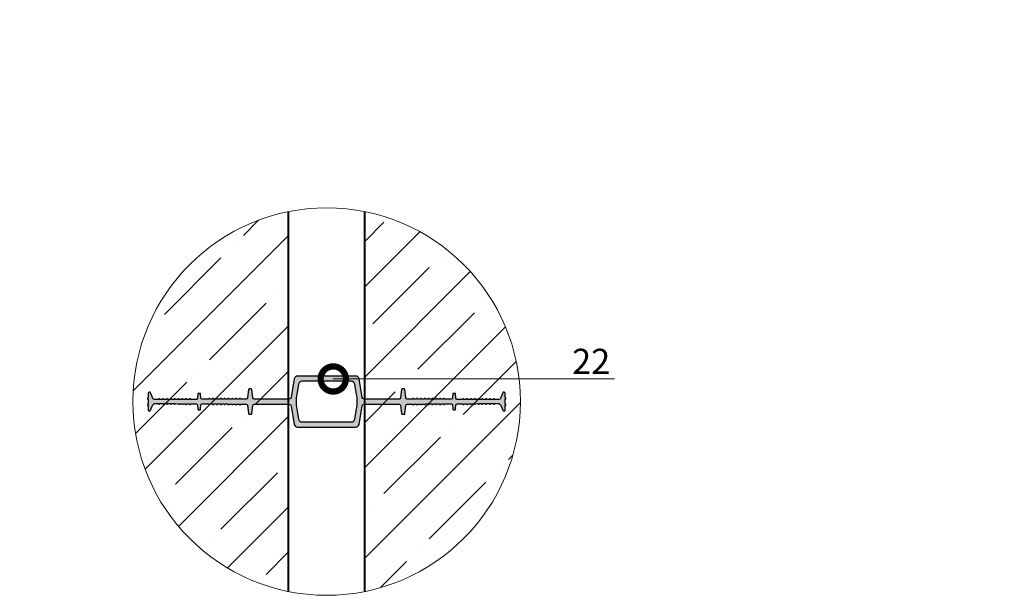
# Model space of a CAD drawing. Units: millimetres. Extents: x -42824 to 121759, y -27140 to 2974.
# Drawn here: x 92427 to 93405, y -11773 to -11201 of the extents above; entities that cross this region are included whole.
import ezdxf
from ezdxf import colors
from ezdxf.entities.mleader import LeaderData, LeaderLine
from ezdxf.math import Vec2, Vec3

# ---------------------------------------------------------------- set-up
doc = ezdxf.new("R2010")
doc.units = ezdxf.units.MM
doc.linetypes.add('K5LT_BASIC', pattern=[0])
doc.layers.get('0').update_dxf_attribs({"lineweight": 30})
doc.layers.add('TN-АННОТАЦИИ @ 10', color=7, linetype='Continuous', lineweight=20, true_color=0x000000)
doc.layers.add('TN-АННТОТАЦИИ', color=7, linetype='Continuous', lineweight=20, true_color=0x000000)
for name, color, linetype, lineweight in [('TN-БЕТОН', 251, 'Continuous', 40), ('TN-ГИДРОШПОНКИ_БРМ', 7, 'Continuous', 25), ('Выноски', 34, 'Continuous', 15)]:
    doc.layers.add(name, color=color, linetype=linetype, lineweight=lineweight)
doc.styles.add('TN-Текст', font='isocpeur.ttf')
doc.styles.add('ПТС-Текст-Аннотативный', font='isocpeur.ttf')

# ---------------------------------------------------------------- blocks, each defined once
blk = doc.blocks.new('_DotSmall')
at = {"color": 0, "linetype": 'ByBlock', "const_width": 0.5}
blk.add_lwpolyline([(-0.0625, 0, 1), (0.0625, 0, 1)], format="xyb", close=True, dxfattribs=at)
blk = doc.blocks.new('*U598')
h = blk.add_hatch(color=7)
h.dxf.hatch_style = 1
h.paths.add_polyline_path([(25.36, 17.93, 0.364349), (22.9, 20), (0, 20), (-22.9, 20, 0.364349), (-25.36, 17.93), (-27.92, 3.32, -0.364349), (-29.49, 2), (-56.81, 2, -0.377826), (-57.8, 2.87), (-58.64, 9.48, 0.377826), (-59.23, 10), (-60.77, 10, 0.377826), (-61.36, 9.48), (-62.2, 2.87, -0.375909), (-63.18, 2), (-67.47, 1.97, -0.414214), (-67.57, 2.07), (-67.57, 2.36, 0.414214), (-67.67, 2.46), (-68.33, 2.45, 0.414214), (-68.43, 2.35), (-68.43, 2.06, -0.414214), (-68.53, 1.96), (-70.47, 1.95, -0.414214), (-70.57, 2.05), (-70.57, 2.34, 0.414214), (-70.67, 2.44), (-71.33, 2.43, 0.414214), (-71.43, 2.33), (-71.43, 2.04, -0.414214), (-71.53, 1.94), (-73.47, 1.93, -0.414214), (-73.57, 2.03), (-73.57, 2.32, 0.414214), (-73.67, 2.42), (-74.33, 2.41, 0.414214), (-74.43, 2.31), (-74.43, 2.02, -0.414214), (-74.53, 1.92), (-76.47, 1.91, -0.414214), (-76.57, 2.01), (-76.57, 2.3, 0.414214), (-76.67, 2.4), (-77.33, 2.39, 0.414214), (-77.43, 2.29), (-77.43, 2, -0.414214), (-77.53, 1.9), (-79.47, 1.89, -0.414214), (-79.57, 1.99), (-79.57, 2.28, 0.414214), (-79.67, 2.38), (-80.33, 2.37, 0.414214), (-80.43, 2.27), (-80.43, 1.98, -0.414214), (-80.53, 1.88), (-82.47, 1.87, -0.414214), (-82.57, 1.97), (-82.57, 2.26, 0.414214), (-82.67, 2.36), (-83.33, 2.35, 0.414214), (-83.43, 2.25), (-83.43, 1.96, -0.414214), (-83.53, 1.86), (-85.47, 1.85, -0.414214), (-85.57, 1.95), (-85.57, 2.24, 0.414214), (-85.67, 2.34), (-86.33, 2.33, 0.414214), (-86.43, 2.23), (-86.43, 1.94, -0.414214), (-86.53, 1.84), (-88.47, 1.83, -0.414214), (-88.57, 1.93), (-88.57, 2.22, 0.414214), (-88.67, 2.32), (-89.33, 2.31, 0.414214), (-89.43, 2.21), (-89.43, 1.92, -0.414214), (-89.53, 1.82), (-91.47, 1.81, -0.414214), (-91.57, 1.91), (-91.57, 2.2, 0.414214), (-91.67, 2.3), (-92.33, 2.29, 0.414214), (-92.43, 2.19), (-92.43, 1.9, -0.414214), (-92.53, 1.8), (-97.63, 1.77, -0.391078), (-98.64, 2.68), (-98.93, 6.07, 0.389143), (-99.33, 6.44), (-100, 6.44), (-100.67, 6.44, 0.389143), (-101.07, 6.07), (-101.37, 2.65, -0.387211), (-102.36, 1.74), (-106.62, 1.71, -0.414214), (-106.72, 1.81), (-106.73, 2.09, 0.414214), (-106.83, 2.19), (-107.48, 2.19, 0.414214), (-107.58, 2.09), (-107.58, 1.8, -0.414214), (-107.68, 1.7), (-109.62, 1.69, -0.414214), (-109.72, 1.79), (-109.72, 2.07, 0.414214), (-109.83, 2.17), (-110.48, 2.17, 0.414214), (-110.58, 2.07), (-110.58, 1.78, -0.414214), (-110.68, 1.68), (-112.62, 1.67, -0.414214), (-112.72, 1.77), (-112.72, 2.05, 0.414214), (-112.83, 2.15), (-113.48, 2.15, 0.414214), (-113.58, 2.05), (-113.58, 1.76, -0.414214), (-113.68, 1.66), (-115.62, 1.65, -0.414214), (-115.72, 1.75), (-115.72, 2.03, 0.414214), (-115.83, 2.13), (-116.48, 2.13, 0.414214), (-116.58, 2.03), (-116.58, 1.74, -0.414214), (-116.68, 1.64), (-118.62, 1.63, -0.414214), (-118.72, 1.73), (-118.72, 2.01, 0.414214), (-118.83, 2.11), (-119.48, 2.11, 0.414214), (-119.58, 2.01), (-119.58, 1.72, -0.414214), (-119.68, 1.62), (-121.62, 1.61, -0.414214), (-121.72, 1.71), (-121.72, 1.99, 0.414214), (-121.83, 2.09), (-122.48, 2.09, 0.414214), (-122.58, 1.99), (-122.58, 1.7, -0.414214), (-122.68, 1.6), (-124.62, 1.59, -0.414214), (-124.72, 1.69), (-124.72, 1.97, 0.414214), (-124.83, 2.07), (-125.48, 2.07, 0.414214), (-125.58, 1.97), (-125.58, 1.68, -0.414214), (-125.68, 1.58), (-127.62, 1.57, -0.414214), (-127.72, 1.67), (-127.72, 1.95, 0.414214), (-127.83, 2.05), (-128.48, 2.05, 0.414214), (-128.58, 1.95), (-128.58, 1.66, -0.414214), (-128.68, 1.56), (-130.62, 1.55, -0.414214), (-130.72, 1.65), (-130.72, 1.93, 0.414214), (-130.83, 2.03), (-131.48, 2.03, 0.414214), (-131.58, 1.93), (-131.58, 1.64, -0.414214), (-131.68, 1.54), (-134.31, 1.52, -0.315799), (-136.68, 3.16), (-138.04, 6.84, 0.837017), (-140, 6.49), (-140, 2.96, -0.414214), (-140.1, 2.86), (-140.39, 2.86, 0.414214), (-140.49, 2.76), (-140.49, 2.1, 0.414214), (-140.39, 2), (-140.1, 2, -0.414214), (-140, 1.9), (-140, -1.9, -0.414214), (-140.1, -2), (-140.39, -2, 0.414214), (-140.49, -2.1), (-140.49, -2.76, 0.414214), (-140.39, -2.86), (-140.1, -2.86, -0.414214), (-140, -2.96), (-140, -6.49, 0.837017), (-138.04, -6.84), (-136.68, -3.16, -0.315799), (-134.31, -1.52), (-131.68, -1.54, -0.414214), (-131.58, -1.64), (-131.58, -1.93, 0.414214), (-131.48, -2.03), (-130.83, -2.03, 0.414214), (-130.72, -1.93), (-130.72, -1.65, -0.414214), (-130.62, -1.55), (-128.68, -1.56, -0.414214), (-128.58, -1.66), (-128.58, -1.95, 0.414214), (-128.48, -2.05), (-127.83, -2.05, 0.414214), (-127.72, -1.95), (-127.72, -1.67, -0.414214), (-127.62, -1.57), (-125.68, -1.58, -0.414214), (-125.58, -1.68), (-125.58, -1.97, 0.414214), (-125.48, -2.07), (-124.83, -2.07, 0.414214), (-124.72, -1.97), (-124.72, -1.69, -0.414214), (-124.62, -1.59), (-122.68, -1.6, -0.414214), (-122.58, -1.7), (-122.58, -1.99, 0.414214), (-122.48, -2.09), (-121.83, -2.09, 0.414214), (-121.72, -1.99), (-121.72, -1.71, -0.414214), (-121.62, -1.61), (-119.68, -1.62, -0.414214), (-119.58, -1.72), (-119.58, -2.01, 0.414214), (-119.48, -2.11), (-118.83, -2.11, 0.414214), (-118.72, -2.01), (-118.72, -1.73, -0.414214), (-118.62, -1.63), (-116.68, -1.64, -0.414214), (-116.58, -1.74), (-116.58, -2.03, 0.414214), (-116.48, -2.13), (-115.83, -2.13, 0.414214), (-115.72, -2.03), (-115.72, -1.75, -0.414214), (-115.62, -1.65), (-113.68, -1.66, -0.414214), (-113.58, -1.76), (-113.58, -2.05, 0.414214), (-113.48, -2.15), (-112.83, -2.15, 0.414214), (-112.72, -2.05), (-112.72, -1.77, -0.414214), (-112.62, -1.67), (-110.68, -1.68, -0.414214), (-110.58, -1.78), (-110.58, -2.07, 0.414214), (-110.48, -2.17), (-109.83, -2.17, 0.414214), (-109.72, -2.07), (-109.72, -1.79, -0.414214), (-109.62, -1.69), (-107.68, -1.7, -0.414214), (-107.58, -1.8), (-107.58, -2.09, 0.414214), (-107.48, -2.19), (-106.83, -2.19, 0.414214), (-106.73, -2.09), (-106.72, -1.81, -0.414214), (-106.62, -1.71), (-102.36, -1.74, -0.387211), (-101.37, -2.65), (-101.07, -6.07, 0.389143), (-100.67, -6.44), (-100, -6.44), (-99.33, -6.44, 0.389143), (-98.93, -6.07), (-98.64, -2.68, -0.391078), (-97.63, -1.77), (-92.53, -1.8, -0.414214), (-92.43, -1.9), (-92.43, -2.19, 0.414214), (-92.33, -2.29), (-91.67, -2.3, 0.414214), (-91.57, -2.2), (-91.57, -1.91, -0.414214), (-91.47, -1.81), (-89.53, -1.82, -0.414214), (-89.43, -1.92), (-89.43, -2.21, 0.414214), (-89.33, -2.31), (-88.67, -2.32, 0.414214), (-88.57, -2.22), (-88.57, -1.93, -0.414214), (-88.47, -1.83), (-86.53, -1.84, -0.414214), (-86.43, -1.94), (-86.43, -2.23, 0.414214), (-86.33, -2.33), (-85.67, -2.34, 0.414214), (-85.57, -2.24), (-85.57, -1.95, -0.414214), (-85.47, -1.85), (-83.53, -1.86, -0.414214), (-83.43, -1.96), (-83.43, -2.25, 0.414214), (-83.33, -2.35), (-82.67, -2.36, 0.414214), (-82.57, -2.26), (-82.57, -1.97, -0.414214), (-82.47, -1.87), (-80.53, -1.88, -0.414214), (-80.43, -1.98), (-80.43, -2.27, 0.414214), (-80.33, -2.37), (-79.67, -2.38, 0.414214), (-79.57, -2.28), (-79.57, -1.99, -0.414214), (-79.47, -1.89), (-77.53, -1.9, -0.414214), (-77.43, -2), (-77.43, -2.29, 0.414214), (-77.33, -2.39), (-76.67, -2.4, 0.414214), (-76.57, -2.3), (-76.57, -2.01, -0.414214), (-76.47, -1.91), (-74.53, -1.92, -0.414214), (-74.43, -2.02), (-74.43, -2.31, 0.414214), (-74.33, -2.41), (-73.67, -2.42, 0.414214), (-73.57, -2.32), (-73.57, -2.03, -0.414214), (-73.47, -1.93), (-71.53, -1.94, -0.414214), (-71.43, -2.04), (-71.43, -2.33, 0.414214), (-71.33, -2.43), (-70.67, -2.44, 0.414214), (-70.57, -2.34), (-70.57, -2.05, -0.414214), (-70.47, -1.95), (-68.53, -1.96, -0.414214), (-68.43, -2.06), (-68.43, -2.35, 0.414214), (-68.33, -2.45), (-67.67, -2.46, 0.414214), (-67.57, -2.36), (-67.57, -2.07, -0.414214), (-67.47, -1.97), (-63.18, -2, -0.375909), (-62.2, -2.87), (-61.36, -9.48, 0.377826), (-60.77, -10), (-59.23, -10, 0.377826), (-58.64, -9.48), (-57.8, -2.87, -0.377826), (-56.81, -2), (-29.49, -2, -0.364349), (-27.92, -3.32), (-25.36, -17.93, 0.364349), (-22.9, -20), (0, -20), (22.9, -20, 0.364349), (25.36, -17.93), (27.92, -3.32, -0.364349), (29.49, -2), (56.81, -2, -0.377826), (57.8, -2.87), (58.64, -9.48, 0.377826), (59.23, -10), (60.77, -10, 0.377826), (61.36, -9.48), (62.2, -2.87, -0.375909), (63.18, -2), (67.47, -1.97, -0.414214), (67.57, -2.07), (67.57, -2.36, 0.414214), (67.67, -2.46), (68.33, -2.45, 0.414214), (68.43, -2.35), (68.43, -2.06, -0.414214), (68.53, -1.96), (70.47, -1.95, -0.414214), (70.57, -2.05), (70.57, -2.34, 0.414214), (70.67, -2.44), (71.33, -2.43, 0.414214), (71.43, -2.33), (71.43, -2.04, -0.414214), (71.53, -1.94), (73.47, -1.93, -0.414214), (73.57, -2.03), (73.57, -2.32, 0.414214), (73.67, -2.42), (74.33, -2.41, 0.414214), (74.43, -2.31), (74.43, -2.02, -0.414214), (74.53, -1.92), (76.47, -1.91, -0.414214), (76.57, -2.01), (76.57, -2.3, 0.414214), (76.67, -2.4), (77.33, -2.39, 0.414214), (77.43, -2.29), (77.43, -2, -0.414214), (77.53, -1.9), (79.47, -1.89, -0.414214), (79.57, -1.99), (79.57, -2.28, 0.414214), (79.67, -2.38), (80.33, -2.37, 0.414214), (80.43, -2.27), (80.43, -1.98, -0.414214), (80.53, -1.88), (82.47, -1.87, -0.414214), (82.57, -1.97), (82.57, -2.26, 0.414214), (82.67, -2.36), (83.33, -2.35, 0.414214), (83.43, -2.25), (83.43, -1.96, -0.414214), (83.53, -1.86), (85.47, -1.85, -0.414214), (85.57, -1.95), (85.57, -2.24, 0.414214), (85.67, -2.34), (86.33, -2.33, 0.414214), (86.43, -2.23), (86.43, -1.94, -0.414214), (86.53, -1.84), (88.47, -1.83, -0.414214), (88.57, -1.93), (88.57, -2.22, 0.414214), (88.67, -2.32), (89.33, -2.31, 0.414214), (89.43, -2.21), (89.43, -1.92, -0.414214), (89.53, -1.82), (91.47, -1.81, -0.414214), (91.57, -1.91), (91.57, -2.2, 0.414214), (91.67, -2.3), (92.33, -2.29, 0.414214), (92.43, -2.19), (92.43, -1.9, -0.414214), (92.53, -1.8), (97.63, -1.77, -0.391078), (98.64, -2.68), (98.93, -6.07, 0.389143), (99.33, -6.44), (100, -6.44), (100.67, -6.44, 0.389143), (101.07, -6.07), (101.37, -2.65, -0.387211), (102.36, -1.74), (106.62, -1.71, -0.414214), (106.72, -1.81), (106.72, -2.09, 0.414214), (106.83, -2.19), (107.48, -2.19, 0.414214), (107.58, -2.09), (107.58, -1.8, -0.414214), (107.68, -1.7), (109.62, -1.69, -0.414214), (109.72, -1.79), (109.72, -2.07, 0.414214), (109.83, -2.17), (110.48, -2.17, 0.414214), (110.58, -2.07), (110.58, -1.78, -0.414214), (110.68, -1.68), (112.62, -1.67, -0.414214), (112.72, -1.77), (112.72, -2.05, 0.414214), (112.83, -2.15), (113.48, -2.15, 0.414214), (113.58, -2.05), (113.58, -1.76, -0.414214), (113.68, -1.66), (115.62, -1.65, -0.414214), (115.72, -1.75), (115.72, -2.03, 0.414214), (115.83, -2.13), (116.48, -2.13, 0.414214), (116.58, -2.03), (116.58, -1.74, -0.414214), (116.68, -1.64), (118.62, -1.63, -0.414214), (118.72, -1.73), (118.72, -2.01, 0.414214), (118.83, -2.11), (119.48, -2.11, 0.414214), (119.58, -2.01), (119.58, -1.72, -0.414214), (119.68, -1.62), (121.62, -1.61, -0.414214), (121.72, -1.71), (121.72, -1.99, 0.414214), (121.83, -2.09), (122.48, -2.09, 0.414214), (122.58, -1.99), (122.58, -1.7, -0.414214), (122.68, -1.6), (124.62, -1.59, -0.414214), (124.72, -1.69), (124.72, -1.97, 0.414214), (124.83, -2.07), (125.48, -2.07, 0.414214), (125.58, -1.97), (125.58, -1.68, -0.414214), (125.68, -1.58), (127.62, -1.57, -0.414214), (127.72, -1.67), (127.72, -1.95, 0.414214), (127.83, -2.05), (128.48, -2.05, 0.414214), (128.58, -1.95), (128.58, -1.66, -0.414214), (128.68, -1.56), (130.62, -1.55, -0.414214), (130.72, -1.65), (130.72, -1.93, 0.414214), (130.82, -2.03), (131.48, -2.03, 0.414214), (131.58, -1.93), (131.58, -1.64, -0.414214), (131.68, -1.54), (134.31, -1.52, -0.315799), (136.68, -3.16), (138.04, -6.84, 0.837017), (140, -6.49), (140, -2.96, -0.414214), (140.1, -2.86), (140.39, -2.86, 0.414214), (140.49, -2.76), (140.49, -2.1, 0.414214), (140.39, -2), (140.1, -2, -0.414214), (140, -1.9), (140, 1.9, -0.414214), (140.1, 2), (140.39, 2, 0.414214), (140.49, 2.1), (140.49, 2.76, 0.414214), (140.39, 2.86), (140.1, 2.86, -0.414214), (140, 2.96), (140, 6.49, 0.837017), (138.04, 6.84), (136.68, 3.16, -0.315799), (134.31, 1.52), (131.68, 1.54, -0.414214), (131.58, 1.64), (131.58, 1.93, 0.414214), (131.48, 2.03), (130.82, 2.03, 0.414214), (130.72, 1.93), (130.72, 1.65, -0.414214), (130.62, 1.55), (128.68, 1.56, -0.414214), (128.58, 1.66), (128.58, 1.95, 0.414214), (128.48, 2.05), (127.83, 2.05, 0.414214), (127.72, 1.95), (127.72, 1.67, -0.414214), (127.62, 1.57), (125.68, 1.58, -0.414214), (125.58, 1.68), (125.58, 1.97, 0.414214), (125.48, 2.07), (124.83, 2.07, 0.414214), (124.72, 1.97), (124.72, 1.69, -0.414214), (124.62, 1.59), (122.68, 1.6, -0.414214), (122.58, 1.7), (122.58, 1.99, 0.414214), (122.48, 2.09), (121.83, 2.09, 0.414214), (121.72, 1.99), (121.72, 1.71, -0.414214), (121.62, 1.61), (119.68, 1.62, -0.414214), (119.58, 1.72), (119.58, 2.01, 0.414214), (119.48, 2.11), (118.83, 2.11, 0.414214), (118.72, 2.01), (118.72, 1.73, -0.414214), (118.62, 1.63), (116.68, 1.64, -0.414214), (116.58, 1.74), (116.58, 2.03, 0.414214), (116.48, 2.13), (115.83, 2.13, 0.414214), (115.72, 2.03), (115.72, 1.75, -0.414214), (115.62, 1.65), (113.68, 1.66, -0.414214), (113.58, 1.76), (113.58, 2.05, 0.414214), (113.48, 2.15), (112.83, 2.15, 0.414214), (112.72, 2.05), (112.72, 1.77, -0.414214), (112.62, 1.67), (110.68, 1.68, -0.414214), (110.58, 1.78), (110.58, 2.07, 0.414214), (110.48, 2.17), (109.83, 2.17, 0.414214), (109.72, 2.07), (109.72, 1.79, -0.414214), (109.62, 1.69), (107.68, 1.7, -0.414214), (107.58, 1.8), (107.58, 2.09, 0.414214), (107.48, 2.19), (106.83, 2.19, 0.414214), (106.72, 2.09), (106.72, 1.81, -0.414214), (106.62, 1.71), (102.36, 1.74, -0.387211), (101.37, 2.65), (101.07, 6.07, 0.389143), (100.67, 6.44), (100, 6.44), (99.33, 6.44, 0.389143), (98.93, 6.07), (98.64, 2.68, -0.391078), (97.63, 1.77), (92.53, 1.8, -0.414214), (92.43, 1.9), (92.43, 2.19, 0.414214), (92.33, 2.29), (91.67, 2.3, 0.414214), (91.57, 2.2), (91.57, 1.91, -0.414214), (91.47, 1.81), (89.53, 1.82, -0.414214), (89.43, 1.92), (89.43, 2.21, 0.414214), (89.33, 2.31), (88.67, 2.32, 0.414214), (88.57, 2.22), (88.57, 1.93, -0.414214), (88.47, 1.83), (86.53, 1.84, -0.414214), (86.43, 1.94), (86.43, 2.23, 0.414214), (86.33, 2.33), (85.67, 2.34, 0.414214), (85.57, 2.24), (85.57, 1.95, -0.414214), (85.47, 1.85), (83.53, 1.86, -0.414214), (83.43, 1.96), (83.43, 2.25, 0.414214), (83.33, 2.35), (82.67, 2.36, 0.414214), (82.57, 2.26), (82.57, 1.97, -0.414214), (82.47, 1.87), (80.53, 1.88, -0.414214), (80.43, 1.98), (80.43, 2.27, 0.414214), (80.33, 2.37), (79.67, 2.38, 0.414214), (79.57, 2.28), (79.57, 1.99, -0.414214), (79.47, 1.89), (77.53, 1.9, -0.414214), (77.43, 2), (77.43, 2.29, 0.414214), (77.33, 2.39), (76.67, 2.4, 0.414214), (76.57, 2.3), (76.57, 2.01, -0.414214), (76.47, 1.91), (74.53, 1.92, -0.414214), (74.43, 2.02), (74.43, 2.31, 0.414214), (74.33, 2.41), (73.67, 2.42, 0.414214), (73.57, 2.32), (73.57, 2.03, -0.414214), (73.47, 1.93), (71.53, 1.94, -0.414214), (71.43, 2.04), (71.43, 2.33, 0.414214), (71.33, 2.43), (70.67, 2.44, 0.414214), (70.57, 2.34), (70.57, 2.05, -0.414214), (70.47, 1.95), (68.53, 1.96, -0.414214), (68.43, 2.06), (68.43, 2.35, 0.414214), (68.33, 2.45), (67.67, 2.46, 0.414214), (67.57, 2.36), (67.57, 2.07, -0.414214), (67.47, 1.97), (63.18, 2, -0.375909), (62.2, 2.87), (61.36, 9.48, 0.377826), (60.77, 10), (59.23, 10, 0.377826), (58.64, 9.48), (57.8, 2.87, -0.377826), (56.81, 2), (29.49, 2, -0.364349), (27.92, 3.32)])
h.paths.add_polyline_path([(-19.12, 16), (0, 16), (19.12, 16, -0.364349), (22.07, 13.52), (23.42, 5.85, -0.086815), (23.42, -5.85), (22.07, -13.52, -0.364349), (19.12, -16), (0, -16), (-19.12, -16, -0.364349), (-22.07, -13.52), (-23.42, -5.85, -0.086815), (-23.42, 5.85), (-22.07, 13.52, -0.364349)], flags=16)
at = {"layer": 'TN-ГИДРОШПОНКИ_БРМ', "linetype": 'K5LT_BASIC'}
for points in [[(22.9, 20), (0, 20), (-22.9, 20, 0.364349), (-25.36, 17.93), (-27.92, 3.32, -0.364349), (-29.49, 2), (-56.81, 2, -0.377826), (-57.8, 2.87), (-58.64, 9.48, 0.377826), (-59.23, 10), (-60.77, 10, 0.377826), (-61.36, 9.48), (-62.2, 2.87, -0.375909), (-63.18, 2), (-67.47, 1.97, -0.414214), (-67.57, 2.07), (-67.57, 2.36, 0.414214), (-67.67, 2.46), (-68.33, 2.45, 0.414214), (-68.43, 2.35), (-68.43, 2.06, -0.414214), (-68.53, 1.96), (-70.47, 1.95, -0.414214), (-70.57, 2.05), (-70.57, 2.34, 0.414214), (-70.67, 2.44), (-71.33, 2.43, 0.414214), (-71.43, 2.33), (-71.43, 2.04, -0.414214), (-71.53, 1.94), (-73.47, 1.93, -0.414214), (-73.57, 2.03), (-73.57, 2.32, 0.414214), (-73.67, 2.42), (-74.33, 2.41, 0.414214), (-74.43, 2.31), (-74.43, 2.02, -0.414214), (-74.53, 1.92), (-76.47, 1.91, -0.414214), (-76.57, 2.01), (-76.57, 2.3, 0.414214), (-76.67, 2.4), (-77.33, 2.39, 0.414214), (-77.43, 2.29), (-77.43, 2, -0.414214), (-77.53, 1.9), (-79.47, 1.89, -0.414214), (-79.57, 1.99), (-79.57, 2.28, 0.414214), (-79.67, 2.38), (-80.33, 2.37, 0.414214), (-80.43, 2.27), (-80.43, 1.98, -0.414214), (-80.53, 1.88), (-82.47, 1.87, -0.414214), (-82.57, 1.97), (-82.57, 2.26, 0.414214), (-82.67, 2.36), (-83.33, 2.35, 0.414214), (-83.43, 2.25), (-83.43, 1.96, -0.414214), (-83.53, 1.86), (-85.47, 1.85, -0.414214), (-85.57, 1.95), (-85.57, 2.24, 0.414214), (-85.67, 2.34), (-86.33, 2.33, 0.414214), (-86.43, 2.23), (-86.43, 1.94, -0.414214), (-86.53, 1.84), (-88.47, 1.83, -0.414214), (-88.57, 1.93), (-88.57, 2.22, 0.414214), (-88.67, 2.32), (-89.33, 2.31, 0.414214), (-89.43, 2.21), (-89.43, 1.92, -0.414214), (-89.53, 1.82), (-91.47, 1.81, -0.414214), (-91.57, 1.91), (-91.57, 2.2, 0.414214), (-91.67, 2.3), (-92.33, 2.29, 0.414214), (-92.43, 2.19), (-92.43, 1.9, -0.414214), (-92.53, 1.8), (-97.63, 1.77, -0.391078), (-98.64, 2.68), (-98.93, 6.07, 0.389143), (-99.33, 6.44), (-100, 6.44), (-100.67, 6.44, 0.389143), (-101.07, 6.07), (-101.37, 2.65, -0.387211), (-102.36, 1.74), (-106.62, 1.71, -0.414214), (-106.72, 1.81), (-106.73, 2.09, 0.414214), (-106.83, 2.19), (-107.48, 2.19, 0.414214), (-107.58, 2.09), (-107.58, 1.8, -0.414214), (-107.68, 1.7), (-109.62, 1.69, -0.414214), (-109.72, 1.79), (-109.72, 2.07, 0.414214), (-109.83, 2.17), (-110.48, 2.17, 0.414214), (-110.58, 2.07), (-110.58, 1.78, -0.414214), (-110.68, 1.68), (-112.62, 1.67, -0.414214), (-112.72, 1.77), (-112.72, 2.05, 0.414214), (-112.83, 2.15), (-113.48, 2.15, 0.414214), (-113.58, 2.05), (-113.58, 1.76, -0.414214), (-113.68, 1.66), (-115.62, 1.65, -0.414214), (-115.72, 1.75), (-115.72, 2.03, 0.414214), (-115.83, 2.13), (-116.48, 2.13, 0.414214), (-116.58, 2.03), (-116.58, 1.74, -0.414214), (-116.68, 1.64), (-118.62, 1.63, -0.414214), (-118.72, 1.73), (-118.72, 2.01, 0.414214), (-118.83, 2.11), (-119.48, 2.11, 0.414214), (-119.58, 2.01), (-119.58, 1.72, -0.414214), (-119.68, 1.62), (-121.62, 1.61, -0.414214), (-121.72, 1.71), (-121.72, 1.99, 0.414214), (-121.83, 2.09), (-122.48, 2.09, 0.414214), (-122.58, 1.99), (-122.58, 1.7, -0.414214), (-122.68, 1.6), (-124.62, 1.59, -0.414214), (-124.72, 1.69), (-124.72, 1.97, 0.414214), (-124.83, 2.07), (-125.48, 2.07, 0.414214), (-125.58, 1.97), (-125.58, 1.68, -0.414214), (-125.68, 1.58), (-127.62, 1.57, -0.414214), (-127.72, 1.67), (-127.72, 1.95, 0.414214), (-127.83, 2.05), (-128.48, 2.05, 0.414214), (-128.58, 1.95), (-128.58, 1.66, -0.414214), (-128.68, 1.56), (-130.62, 1.55, -0.414214), (-130.72, 1.65), (-130.72, 1.93, 0.414214), (-130.83, 2.03), (-131.48, 2.03, 0.414214), (-131.58, 1.93), (-131.58, 1.64, -0.414214), (-131.68, 1.54), (-134.31, 1.52, -0.315799), (-136.68, 3.16), (-138.04, 6.84, 0.837017), (-140, 6.49), (-140, 2.96, -0.414214), (-140.1, 2.86), (-140.39, 2.86, 0.414214), (-140.49, 2.76), (-140.49, 2.1, 0.414214), (-140.39, 2), (-140.1, 2, -0.414214), (-140, 1.9), (-140, -1.9, -0.414214), (-140.1, -2), (-140.39, -2, 0.414214), (-140.49, -2.1), (-140.49, -2.76, 0.414214), (-140.39, -2.86), (-140.1, -2.86, -0.414214), (-140, -2.96), (-140, -6.49, 0.837017), (-138.04, -6.84), (-136.68, -3.16, -0.315799), (-134.31, -1.52), (-131.68, -1.54, -0.414214), (-131.58, -1.64), (-131.58, -1.93, 0.414214), (-131.48, -2.03), (-130.83, -2.03, 0.414214), (-130.72, -1.93), (-130.72, -1.65, -0.414214), (-130.62, -1.55), (-128.68, -1.56, -0.414214), (-128.58, -1.66), (-128.58, -1.95, 0.414214), (-128.48, -2.05), (-127.83, -2.05, 0.414214), (-127.72, -1.95), (-127.72, -1.67, -0.414214), (-127.62, -1.57), (-125.68, -1.58, -0.414214), (-125.58, -1.68), (-125.58, -1.97, 0.414214), (-125.48, -2.07), (-124.83, -2.07, 0.414214), (-124.72, -1.97), (-124.72, -1.69, -0.414214), (-124.62, -1.59), (-122.68, -1.6, -0.414214), (-122.58, -1.7), (-122.58, -1.99, 0.414214), (-122.48, -2.09), (-121.83, -2.09, 0.414214), (-121.72, -1.99), (-121.72, -1.71, -0.414214), (-121.62, -1.61), (-119.68, -1.62, -0.414214), (-119.58, -1.72), (-119.58, -2.01, 0.414214), (-119.48, -2.11), (-118.83, -2.11, 0.414214), (-118.72, -2.01), (-118.72, -1.73, -0.414214), (-118.62, -1.63), (-116.68, -1.64, -0.414214), (-116.58, -1.74), (-116.58, -2.03, 0.414214), (-116.48, -2.13), (-115.83, -2.13, 0.414214), (-115.72, -2.03), (-115.72, -1.75, -0.414214), (-115.62, -1.65), (-113.68, -1.66, -0.414214), (-113.58, -1.76), (-113.58, -2.05, 0.414214), (-113.48, -2.15), (-112.83, -2.15, 0.414214), (-112.72, -2.05), (-112.72, -1.77, -0.414214), (-112.62, -1.67), (-110.68, -1.68, -0.414214), (-110.58, -1.78), (-110.58, -2.07, 0.414214), (-110.48, -2.17), (-109.83, -2.17, 0.414214), (-109.72, -2.07), (-109.72, -1.79, -0.414214), (-109.62, -1.69), (-107.68, -1.7, -0.414214), (-107.58, -1.8), (-107.58, -2.09, 0.414214), (-107.48, -2.19), (-106.83, -2.19, 0.414214), (-106.73, -2.09), (-106.72, -1.81, -0.414214), (-106.62, -1.71), (-102.36, -1.74, -0.387211), (-101.37, -2.65), (-101.07, -6.07, 0.389143), (-100.67, -6.44), (-100, -6.44), (-99.33, -6.44, 0.389143), (-98.93, -6.07), (-98.64, -2.68, -0.391078), (-97.63, -1.77), (-92.53, -1.8, -0.414214), (-92.43, -1.9), (-92.43, -2.19, 0.414214), (-92.33, -2.29), (-91.67, -2.3, 0.414214), (-91.57, -2.2), (-91.57, -1.91, -0.414214), (-91.47, -1.81), (-89.53, -1.82, -0.414214), (-89.43, -1.92), (-89.43, -2.21, 0.414214), (-89.33, -2.31), (-88.67, -2.32, 0.414214), (-88.57, -2.22), (-88.57, -1.93, -0.414214), (-88.47, -1.83), (-86.53, -1.84, -0.414214), (-86.43, -1.94), (-86.43, -2.23, 0.414214), (-86.33, -2.33), (-85.67, -2.34, 0.414214), (-85.57, -2.24), (-85.57, -1.95, -0.414214), (-85.47, -1.85), (-83.53, -1.86, -0.414214), (-83.43, -1.96), (-83.43, -2.25, 0.414214), (-83.33, -2.35), (-82.67, -2.36, 0.414214), (-82.57, -2.26), (-82.57, -1.97, -0.414214), (-82.47, -1.87), (-80.53, -1.88, -0.414214), (-80.43, -1.98), (-80.43, -2.27, 0.414214), (-80.33, -2.37), (-79.67, -2.38, 0.414214), (-79.57, -2.28), (-79.57, -1.99, -0.414214), (-79.47, -1.89), (-77.53, -1.9, -0.414214), (-77.43, -2), (-77.43, -2.29, 0.414214), (-77.33, -2.39), (-76.67, -2.4, 0.414214), (-76.57, -2.3), (-76.57, -2.01, -0.414214), (-76.47, -1.91), (-74.53, -1.92, -0.414214), (-74.43, -2.02), (-74.43, -2.31, 0.414214), (-74.33, -2.41), (-73.67, -2.42, 0.414214), (-73.57, -2.32), (-73.57, -2.03, -0.414214), (-73.47, -1.93), (-71.53, -1.94, -0.414214), (-71.43, -2.04), (-71.43, -2.33, 0.414214), (-71.33, -2.43), (-70.67, -2.44, 0.414214), (-70.57, -2.34), (-70.57, -2.05, -0.414214), (-70.47, -1.95), (-68.53, -1.96, -0.414214), (-68.43, -2.06), (-68.43, -2.35, 0.414214), (-68.33, -2.45), (-67.67, -2.46, 0.414214), (-67.57, -2.36), (-67.57, -2.07, -0.414214), (-67.47, -1.97), (-63.18, -2, -0.375909), (-62.2, -2.87), (-61.36, -9.48, 0.377826), (-60.77, -10), (-59.23, -10, 0.377826), (-58.64, -9.48), (-57.8, -2.87, -0.377826), (-56.81, -2), (-29.49, -2, -0.364349), (-27.92, -3.32), (-25.36, -17.93, 0.364349), (-22.9, -20), (0, -20), (22.9, -20, 0.364349), (25.36, -17.93), (27.92, -3.32, -0.364349), (29.49, -2), (56.81, -2, -0.377826), (57.8, -2.87), (58.64, -9.48, 0.377826), (59.23, -10), (60.77, -10, 0.377826), (61.36, -9.48), (62.2, -2.87, -0.375909), (63.18, -2), (67.47, -1.97, -0.414214), (67.57, -2.07), (67.57, -2.36, 0.414214), (67.67, -2.46), (68.33, -2.45, 0.414214), (68.43, -2.35), (68.43, -2.06, -0.414214), (68.53, -1.96), (70.47, -1.95, -0.414214), (70.57, -2.05), (70.57, -2.34, 0.414214), (70.67, -2.44), (71.33, -2.43, 0.414214), (71.43, -2.33), (71.43, -2.04, -0.414214), (71.53, -1.94), (73.47, -1.93, -0.414214), (73.57, -2.03), (73.57, -2.32, 0.414214), (73.67, -2.42), (74.33, -2.41, 0.414214), (74.43, -2.31), (74.43, -2.02, -0.414214), (74.53, -1.92), (76.47, -1.91, -0.414214), (76.57, -2.01), (76.57, -2.3, 0.414214), (76.67, -2.4), (77.33, -2.39, 0.414214), (77.43, -2.29), (77.43, -2, -0.414214), (77.53, -1.9), (79.47, -1.89, -0.414214), (79.57, -1.99), (79.57, -2.28, 0.414214), (79.67, -2.38), (80.33, -2.37, 0.414214), (80.43, -2.27), (80.43, -1.98, -0.414214), (80.53, -1.88), (82.47, -1.87, -0.414214), (82.57, -1.97), (82.57, -2.26, 0.414214), (82.67, -2.36), (83.33, -2.35, 0.414214), (83.43, -2.25), (83.43, -1.96, -0.414214), (83.53, -1.86), (85.47, -1.85, -0.414214), (85.57, -1.95), (85.57, -2.24, 0.414214), (85.67, -2.34), (86.33, -2.33, 0.414214), (86.43, -2.23), (86.43, -1.94, -0.414214), (86.53, -1.84), (88.47, -1.83, -0.414214), (88.57, -1.93), (88.57, -2.22, 0.414214), (88.67, -2.32), (89.33, -2.31, 0.414214), (89.43, -2.21), (89.43, -1.92, -0.414214), (89.53, -1.82), (91.47, -1.81, -0.414214), (91.57, -1.91), (91.57, -2.2, 0.414214), (91.67, -2.3), (92.33, -2.29, 0.414214), (92.43, -2.19), (92.43, -1.9, -0.414214), (92.53, -1.8), (97.63, -1.77, -0.391078), (98.64, -2.68), (98.93, -6.07, 0.389143), (99.33, -6.44), (100, -6.44), (100.67, -6.44, 0.389143), (101.07, -6.07), (101.37, -2.65, -0.387211), (102.36, -1.74), (106.62, -1.71, -0.414214), (106.72, -1.81), (106.72, -2.09, 0.414214), (106.83, -2.19), (107.48, -2.19, 0.414214), (107.58, -2.09), (107.58, -1.8, -0.414214), (107.68, -1.7), (109.62, -1.69, -0.414214), (109.72, -1.79), (109.72, -2.07, 0.414214), (109.83, -2.17), (110.48, -2.17, 0.414214), (110.58, -2.07), (110.58, -1.78, -0.414214), (110.68, -1.68), (112.62, -1.67, -0.414214), (112.72, -1.77), (112.72, -2.05, 0.414214), (112.83, -2.15), (113.48, -2.15, 0.414214), (113.58, -2.05), (113.58, -1.76, -0.414214), (113.68, -1.66), (115.62, -1.65, -0.414214), (115.72, -1.75), (115.72, -2.03, 0.414214), (115.83, -2.13), (116.48, -2.13, 0.414214), (116.58, -2.03), (116.58, -1.74, -0.414214), (116.68, -1.64), (118.62, -1.63, -0.414214), (118.72, -1.73), (118.72, -2.01, 0.414214), (118.83, -2.11), (119.48, -2.11, 0.414214), (119.58, -2.01), (119.58, -1.72, -0.414214), (119.68, -1.62), (121.62, -1.61, -0.414214), (121.72, -1.71), (121.72, -1.99, 0.414214), (121.83, -2.09), (122.48, -2.09, 0.414214), (122.58, -1.99), (122.58, -1.7, -0.414214), (122.68, -1.6), (124.62, -1.59, -0.414214), (124.72, -1.69), (124.72, -1.97, 0.414214), (124.83, -2.07), (125.48, -2.07, 0.414214), (125.58, -1.97), (125.58, -1.68, -0.414214), (125.68, -1.58), (127.62, -1.57, -0.414214), (127.72, -1.67), (127.72, -1.95, 0.414214), (127.83, -2.05), (128.48, -2.05, 0.414214), (128.58, -1.95), (128.58, -1.66, -0.414214), (128.68, -1.56), (130.62, -1.55, -0.414214), (130.72, -1.65), (130.72, -1.93, 0.414214), (130.82, -2.03), (131.48, -2.03, 0.414214), (131.58, -1.93), (131.58, -1.64, -0.414214), (131.68, -1.54), (134.31, -1.52, -0.315799), (136.68, -3.16), (138.04, -6.84, 0.837017), (140, -6.49), (140, -2.96, -0.414214), (140.1, -2.86), (140.39, -2.86, 0.414214), (140.49, -2.76), (140.49, -2.1, 0.414214), (140.39, -2), (140.1, -2, -0.414214), (140, -1.9), (140, 1.9, -0.414214), (140.1, 2), (140.39, 2, 0.414214), (140.49, 2.1), (140.49, 2.76, 0.414214), (140.39, 2.86), (140.1, 2.86, -0.414214), (140, 2.96), (140, 6.49, 0.837017), (138.04, 6.84), (136.68, 3.16, -0.315799), (134.31, 1.52), (131.68, 1.54, -0.414214), (131.58, 1.64), (131.58, 1.93, 0.414214), (131.48, 2.03), (130.82, 2.03, 0.414214), (130.72, 1.93), (130.72, 1.65, -0.414214), (130.62, 1.55), (128.68, 1.56, -0.414214), (128.58, 1.66), (128.58, 1.95, 0.414214), (128.48, 2.05), (127.83, 2.05, 0.414214), (127.72, 1.95), (127.72, 1.67, -0.414214), (127.62, 1.57), (125.68, 1.58, -0.414214), (125.58, 1.68), (125.58, 1.97, 0.414214), (125.48, 2.07), (124.83, 2.07, 0.414214), (124.72, 1.97), (124.72, 1.69, -0.414214), (124.62, 1.59), (122.68, 1.6, -0.414214), (122.58, 1.7), (122.58, 1.99, 0.414214), (122.48, 2.09), (121.83, 2.09, 0.414214), (121.72, 1.99), (121.72, 1.71, -0.414214), (121.62, 1.61), (119.68, 1.62, -0.414214), (119.58, 1.72), (119.58, 2.01, 0.414214), (119.48, 2.11), (118.83, 2.11, 0.414214), (118.72, 2.01), (118.72, 1.73, -0.414214), (118.62, 1.63), (116.68, 1.64, -0.414214), (116.58, 1.74), (116.58, 2.03, 0.414214), (116.48, 2.13), (115.83, 2.13, 0.414214), (115.72, 2.03), (115.72, 1.75, -0.414214), (115.62, 1.65), (113.68, 1.66, -0.414214), (113.58, 1.76), (113.58, 2.05, 0.414214), (113.48, 2.15), (112.83, 2.15, 0.414214), (112.72, 2.05), (112.72, 1.77, -0.414214), (112.62, 1.67), (110.68, 1.68, -0.414214), (110.58, 1.78), (110.58, 2.07, 0.414214), (110.48, 2.17), (109.83, 2.17, 0.414214), (109.72, 2.07), (109.72, 1.79, -0.414214), (109.62, 1.69), (107.68, 1.7, -0.414214), (107.58, 1.8), (107.58, 2.09, 0.414214), (107.48, 2.19), (106.83, 2.19, 0.414214), (106.72, 2.09), (106.72, 1.81, -0.414214), (106.62, 1.71), (102.36, 1.74, -0.387211), (101.37, 2.65), (101.07, 6.07, 0.389143), (100.67, 6.44), (100, 6.44), (99.33, 6.44, 0.389143), (98.93, 6.07), (98.64, 2.68, -0.391078), (97.63, 1.77), (92.53, 1.8, -0.414214), (92.43, 1.9), (92.43, 2.19, 0.414214), (92.33, 2.29), (91.67, 2.3, 0.414214), (91.57, 2.2), (91.57, 1.91, -0.414214), (91.47, 1.81), (89.53, 1.82, -0.414214), (89.43, 1.92), (89.43, 2.21, 0.414214), (89.33, 2.31), (88.67, 2.32, 0.414214), (88.57, 2.22), (88.57, 1.93, -0.414214), (88.47, 1.83), (86.53, 1.84, -0.414214), (86.43, 1.94), (86.43, 2.23, 0.414214), (86.33, 2.33), (85.67, 2.34, 0.414214), (85.57, 2.24), (85.57, 1.95, -0.414214), (85.47, 1.85), (83.53, 1.86, -0.414214), (83.43, 1.96), (83.43, 2.25, 0.414214), (83.33, 2.35), (82.67, 2.36, 0.414214), (82.57, 2.26), (82.57, 1.97, -0.414214), (82.47, 1.87), (80.53, 1.88, -0.414214), (80.43, 1.98), (80.43, 2.27, 0.414214), (80.33, 2.37), (79.67, 2.38, 0.414214), (79.57, 2.28), (79.57, 1.99, -0.414214), (79.47, 1.89), (77.53, 1.9, -0.414214), (77.43, 2), (77.43, 2.29, 0.414214), (77.33, 2.39), (76.67, 2.4, 0.414214), (76.57, 2.3), (76.57, 2.01, -0.414214), (76.47, 1.91), (74.53, 1.92, -0.414214), (74.43, 2.02), (74.43, 2.31, 0.414214), (74.33, 2.41), (73.67, 2.42, 0.414214), (73.57, 2.32), (73.57, 2.03, -0.414214), (73.47, 1.93), (71.53, 1.94, -0.414214), (71.43, 2.04), (71.43, 2.33, 0.414214), (71.33, 2.43), (70.67, 2.44, 0.414214), (70.57, 2.34), (70.57, 2.05, -0.414214), (70.47, 1.95), (68.53, 1.96, -0.414214), (68.43, 2.06), (68.43, 2.35, 0.414214), (68.33, 2.45), (67.67, 2.46, 0.414214), (67.57, 2.36), (67.57, 2.07, -0.414214), (67.47, 1.97), (63.18, 2, -0.375909), (62.2, 2.87), (61.36, 9.48, 0.377826), (60.77, 10), (59.23, 10, 0.377826), (58.64, 9.48), (57.8, 2.87, -0.377826), (56.81, 2), (29.49, 2, -0.364349), (27.92, 3.32), (25.36, 17.93, 0.364349)], [(-23.42, 5.85, 0.086815), (-23.42, -5.85), (-22.07, -13.52, 0.364349), (-19.12, -16), (0, -16), (19.12, -16, 0.364349), (22.07, -13.52), (23.42, -5.85, 0.086815), (23.42, 5.85), (22.07, 13.52, 0.364349), (19.12, 16), (0, 16), (-19.12, 16, 0.364349), (-22.07, 13.52)]]:
    blk.add_lwpolyline(points, format="xyb", close=True, dxfattribs=at)

msp = doc.modelspace()

# ---------------------------------------------------------------- hatches: boundary and pattern name
at = {"layer": 'TN-БЕТОН', "lineweight": 13}
h = msp.add_hatch(dxfattribs=at)
h.set_pattern_fill('ANSI35', color=256, scale=10, angle=180)
h.set_pattern_definition([(225, (92694.373, -11145.82), (44.901, -44.901), []), (225, (92649.47, -11145.82), (44.901, -44.901), [79.375, -15.875, 0, -15.875])])
edge = h.paths.add_edge_path()
edge.add_arc((92732.12, -11580.26), 192.37, 101.31639, 258.68361)
edge.add_line((92694.37, -11768.89), (92694.37, -11391.64))
h = msp.add_hatch(dxfattribs=at)
h.set_pattern_fill('ANSI35', color=256, scale=10)
h.set_pattern_definition([(45, (47977.515, 12979.153), (-44.90128, 44.90128), []), (45, (48022.416, 12979.153), (-44.90128, 44.90128), [79.375, -15.875, 0, -15.875])])
edge = h.paths.add_edge_path()
edge.add_arc((92732.12, -11580.26), 192.37, 281.31639, 438.68361)
edge.add_line((92769.87, -11391.64), (92769.87, -11768.89))

# ---------------------------------------------------------------- linework, layer by layer
at = {"layer": 'TN-АННТОТАЦИИ'}
msp.add_circle((92732.12, -11580.26), 192.37, dxfattribs=at)
at = {"layer": 'TN-БЕТОН'}
for points in [[(92694.37, -11768.89), (92694.37, -11391.64)], [(92769.87, -11768.89), (92769.87, -11391.64)]]:
    msp.add_lwpolyline(points, dxfattribs=at)

# ---------------------------------------------------------------- block references
at = {"layer": 'Выноски', "xscale": 1.266275932878637, "yscale": 1.266275932878637, "zscale": 1.266275932878637}
msp.add_blockref('*U598', (92732.12, -11580.26), dxfattribs=at)

# ---------------------------------------------------------------- texts
at = {"layer": 'TN-АННТОТАЦИИ', "char_height": 35, "attachment_point": 1, "style": 'ПТС-Текст-Аннотативный'}
for insert in [(91809.7, -11201.06), (87374.55, -11291.73)]:
    msp.add_mtext_dynamic_manual_height_columns('\\pi852.76987;{\\fISOCPEUR|b1|i0|c204|p34;Узел А}', width=1850, gutter_width=20358.2, heights=[129.44], dxfattribs=dict(at, insert=insert))

# ---------------------------------------------------------------- leaders
at = {"layer": 'TN-АННОТАЦИИ @ 10'}
ml = msp.add_multileader_mtext('Standard', dxfattribs=at)
ml.set_content('22', color=256, style='TN-Текст')
ml.set_leader_properties(color=256, linetype='ByLayer', lineweight=-1)
ml.set_arrow_properties(name='DOTSMALL')
ml.build(insert=Vec2(0, 0))
ml.multileader.update_dxf_attribs({"text_left_attachment_type": 6, "text_right_attachment_type": 6, "dogleg_length": 100, "arrow_head_size": 50, "scale": 10})
ctx = ml.context
ctx.base_point, ctx.scale, ctx.char_height, ctx.arrow_head_size, ctx.landing_gap_size, ctx.plane_origin = Vec3(92979.79, -11557.82), 10, 25, 50, 0, Vec3(90628.6, -11875.3)
ctx.left_attachment, ctx.right_attachment, ctx.text_align_type = 6, 6, 1
notes = []
notes.append((ctx, [(1, (1, 1, 0), (92961.73, -11557.82), (1, 0), 18.05, [(0, [(92738.65, -11557.82)], 0, [])])]))
ctx.mtext.insert, ctx.mtext.alignment, ctx.mtext.line_spacing_style, ctx.mtext.flow_direction = Vec3(92994.79, -11527.82), 2, 2, 5
for ctx, leaders in notes:
    for number, flags, end, landing, length, lines in leaders:
        leader = LeaderData()
        leader.index, (leader.has_last_leader_line, leader.has_dogleg_vector, leader.attachment_direction) = number, flags
        leader.last_leader_point, leader.dogleg_vector, leader.dogleg_length = Vec3(end), Vec3(landing), length
        for number, points, colour, breaks in lines:
            line = LeaderLine()
            line.index, line.vertices, line.color, line.breaks = number, Vec3.list(points), colors.encode_raw_color(colour), breaks
            leader.lines.append(line)
        ctx.leaders.append(leader)

doc.saveas('drawing.dxf')
